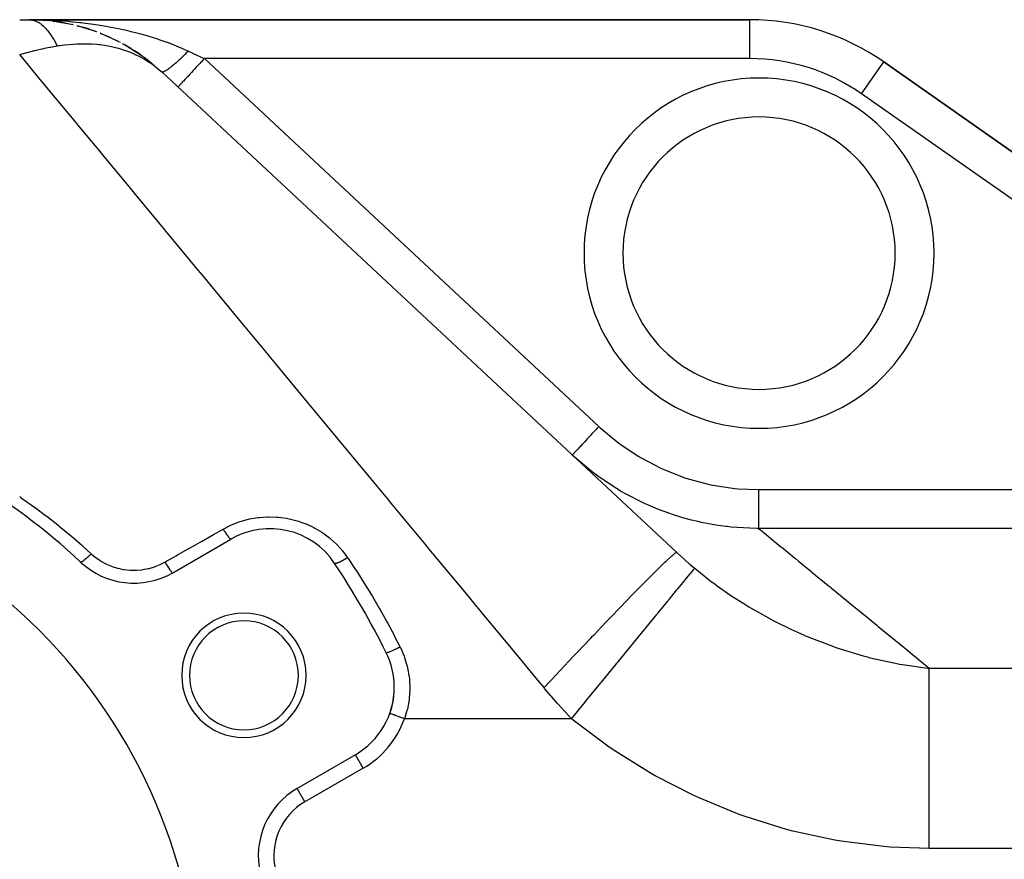
# Model space of a CAD drawing. Extents: x 24 to 1742, y -1013 to 283.
# Drawn here: x 1078 to 1204, y -303 to -195 of the extents above; entities that cross this region are included whole.
import ezdxf

# ---------------------------------------------------------------- set-up
doc = ezdxf.new("R2010")
doc.units = 0
doc.linetypes.add('DASHED', pattern=[11.05, 8.7, -2.35])
doc.layers.get('0').update_dxf_attribs({"linetype": 'CONTINUOUS'})
doc.layers.add('NEVIDI', color=4, linetype='DASHED')

msp = doc.modelspace()

# ---------------------------------------------------------------- linework, layer by layer
at = {"color": 2}
for p, q in [((1077.854187, -195), (1079.056392, -195)), ((1171.721287, -195), (1079.056392, -195)), ((1079.056392, -195), (1171.721287, -195)), ((1079.056392, -195), (1079.275142, -195.011349)), ((1081.603028, -195.130045), (1079.275142, -195.011349)), ((1080.445966, -195.038648), (1080.451242, -195.03893)), ((1080.455605, -195.039175), (1080.45042, -195.038897)), ((1081.324671, -195.103114), (1080.451242, -195.03893)), ((1080.451242, -195.03893), (1080.459565, -195.03933)), ((1080.463954, -195.039578), (1080.455605, -195.039175)), ((1081.432203, -195.121335), (1080.455605, -195.039175)), ((1081.437914, -195.121626), (1080.459565, -195.03933)), ((1080.459565, -195.03933), (1080.46789, -195.039674)), ((1080.472306, -195.039924), (1080.463954, -195.039578)), ((1080.46789, -195.039674), (1080.476219, -195.039962)), ((1080.48066, -195.040214), (1080.472306, -195.039924)), ((1080.476219, -195.039962), (1080.48455, -195.040195)), ((1081.841937, -195.155612), (1081.797856, -195.151904)), ((1081.848806, -195.156383), (1081.80474, -195.152676)), ((1081.831539, -195.154506), (1081.841937, -195.155612)), ((1081.848806, -195.156383), (1081.838378, -195.155271)), ((1081.841937, -195.155612), (1081.858372, -195.157193)), ((1081.865281, -195.157972), (1081.848806, -195.156383)), ((1082.084201, -195.18403), (1082.304981, -195.220911)), ((1082.708949, -195.268263), (1082.166622, -195.197798)), ((1084.74709, -195.656295), (1082.304981, -195.220911)), ((1083.229748, -195.350687), (1082.314759, -195.221587)), ((1083.214722, -195.34826), (1083.229748, -195.350687)), ((1084.090846, -195.512161), (1083.229748, -195.350687)), ((1083.229748, -195.350687), (1083.253905, -195.354184)), ((1084.594777, -195.621192), (1084.61457, -195.625504)), ((1084.719237, -195.65133), (1084.61457, -195.625504)), ((1085.211467, -195.769543), (1085.400172, -195.824259)), ((1085.463946, -195.835082), (1085.286487, -195.791295)), ((1087.781076, -196.571814), (1085.400172, -195.824259)), ((1085.961609, -195.972558), (1085.985187, -195.979037)), ((1086.820268, -196.236115), (1085.985187, -195.979037)), ((1087.325359, -196.406654), (1087.297803, -196.397476)), ((1087.313455, -196.402947), (1087.340227, -196.411871)), ((1087.713789, -196.550687), (1087.340227, -196.411871)), ((1088.227856, -196.743082), (1088.371952, -196.803999)), ((1090.660758, -197.856407), (1088.371952, -196.803999)), ((1088.651876, -196.914795), (1088.680948, -196.926255)), ((1089.493766, -197.283019), (1088.680948, -196.926255)), ((1089.978328, -197.511974), (1090.008612, -197.525879)), ((1090.608401, -197.832333), (1090.008612, -197.525879)), ((1090.813502, -197.937127), (1090.746324, -197.902803)), ((1091.075204, -198.078591), (1091.170922, -198.13303)), ((1091.170922, -198.13303), (1091.281465, -198.201014)), ((1093.746824, -199.771975), (1091.281465, -198.201014)), ((1091.294476, -198.200246), (1091.324631, -198.216125)), ((1093.319259, -199.467815), (1091.319128, -198.225112)), ((1092.120844, -198.685214), (1091.324631, -198.216125)), ((1092.590126, -198.980056), (1092.61885, -198.997187)), ((1093.287744, -199.448234), (1092.61885, -198.997187)), ((1093.391978, -199.518521), (1093.364335, -199.499881)), ((1093.701039, -199.738353), (1093.746824, -199.771975)), ((1093.746824, -199.771975), (1093.800139, -199.812548)), ((1093.800139, -199.812548), (1093.852732, -199.854108)), ((1093.84884, -199.846006), (1093.874417, -199.86307)), ((1093.852732, -199.854108), (1093.904598, -199.896653)), ((1094.628971, -200.442526), (1093.874417, -199.86307)), ((1095.002601, -200.80403), (1093.904598, -199.896653)), ((1095.070926, -200.802742), (1095.091547, -200.817832)), ((1095.106721, -200.830523), (1095.091547, -200.819411)), ((1227.700673, -227.57395), (1188.92858, -200.425439)), ((1188.92858, -200.425439), (1227.700673, -227.57395)), ((1096.106351, -201.716157), (1162.314238, -263.456011)), ((1097.523186, -266.062275), (1105.012314, -261.738425)), ((1125.433713, -284.149786), (1125.431626, -284.149043)), ((1121.012314, -289.451238), (1113.523186, -293.775088)), ((1113.524291, -293.777001), (1113.523186, -293.775088))]:
    msp.add_line(p, q, dxfattribs=at)
for centre, radius, start, end in [((1171.721287, -225), 30, 55, 90), ((1079.056392, -220), 25, 68.477994, 68.500257), ((1079.056392, -220), 25, 54.141473, 55.213877), ((1172.904154, -225), 17.5, 0, 180), ((1172.904154, -225), 17.5, 180, 360), ((1030.904154, -323), 80, 46.791447, 73.208553), ((1030.904154, -323), 70, 0, 180), ((1110.012314, -270.398679), 10, 33.621091, 120), ((1092.523186, -257.402021), 10, 226.791447, 300), ((1030.904154, -323), 105, 26.378909, 33.621091), ((1106.681377, -279.25), 8, 0, 180), ((1106.681377, -279.25), 7, 0, 180), ((1116.012314, -280.790984), 10, 0, 26.378909), ((1106.681377, -279.25), 8, 180, 360), ((1106.681377, -279.25), 7, 180, 360), ((1116.012314, -280.790984), 10, 300, 360), ((1116.012314, -280.790984), 10, 340.745079, 354.88903), ((1116.012314, -280.790984), 10, 340.378449, 340.666318), ((1118.523186, -302.435342), 10, 120, 193.208553)]:
    msp.add_arc(centre, radius, start, end, dxfattribs=at)
at = {"layer": 'NEVIDI', "color": 7, "linetype": 'CONTINUOUS'}
for p, q in [((1079.056392, -195), (1079.668493, -195.003123)), ((1079.275142, -195.011349), (1079.293398, -195.013322)), ((1079.293398, -195.013322), (1079.553768, -195.058702)), ((1079.553768, -195.058702), (1079.571984, -195.063085)), ((1079.571984, -195.063085), (1079.794146, -195.12934)), ((1079.668493, -195.003123), (1080.72384, -195.023189)), ((1079.794146, -195.12934), (1079.831506, -195.142816)), ((1079.831506, -195.142816), (1079.835978, -195.144474)), ((1079.835978, -195.144474), (1079.849562, -195.14957)), ((1079.849562, -195.14957), (1080.107801, -195.263563)), ((1080.107801, -195.263563), (1080.125748, -195.272701)), ((1080.125748, -195.272701), (1080.382152, -195.420737)), ((1080.382152, -195.420737), (1080.399952, -195.432237)), ((1080.399952, -195.432237), (1080.563302, -195.545281)), ((1080.563302, -195.545281), (1080.604267, -195.575773)), ((1080.604267, -195.575773), (1080.654023, -195.613974)), ((1080.654023, -195.613974), (1080.671717, -195.627869)), ((1080.671717, -195.627869), (1080.923019, -195.843011)), ((1080.72384, -195.023189), (1081.239307, -195.039764)), ((1080.923019, -195.843011), (1080.940437, -195.859171)), ((1080.940437, -195.859171), (1081.188517, -196.107364)), ((1081.188517, -196.107364), (1081.205689, -196.125807)), ((1081.205689, -196.125807), (1081.310722, -196.242253)), ((1081.239307, -195.039764), (1081.334189, -195.043301)), ((1081.334189, -195.043301), (1082.386491, -195.092702)), ((1082.386491, -195.092702), (1082.995512, -195.129871)), ((1082.995512, -195.129871), (1083.404902, -195.158421)), ((1083.404902, -195.158421), (1084.047699, -195.209075)), ((1084.047699, -195.209075), (1084.654569, -195.263489)), ((1084.654569, -195.263489), (1085.536138, -195.354088)), ((1085.536138, -195.354088), (1085.702696, -195.372759)), ((1085.702696, -195.372759), (1086.306739, -195.444671)), ((1086.306739, -195.444671), (1087.342499, -195.58353)), ((1087.342499, -195.58353), (1087.616774, -195.623649)), ((1087.616774, -195.623649), (1087.938986, -195.672599)), ((1087.938986, -195.672599), (1088.964884, -195.84178)), ((1088.964884, -195.84178), (1089.554552, -195.948416)), ((1089.554552, -195.948416), (1089.631259, -195.962803)), ((1089.631259, -195.962803), (1090.571005, -196.148885)), ((1090.571005, -196.148885), (1091.155217, -196.273946)), ((1171.721287, -200), (1171.721287, -195)), ((1081.310722, -196.242253), (1081.350197, -196.287648)), ((1081.350197, -196.287648), (1081.450061, -196.406522)), ((1081.450061, -196.406522), (1081.46703, -196.427302)), ((1081.46703, -196.427302), (1081.707228, -196.739985)), ((1081.707228, -196.739985), (1081.7239, -196.763)), ((1081.7239, -196.763), (1081.959545, -197.107212)), ((1081.959545, -197.107212), (1081.975808, -197.1323)), ((1081.975808, -197.1323), (1082.025596, -197.210199)), ((1082.025596, -197.210199), (1082.063012, -197.269839)), ((1082.063012, -197.269839), (1082.206472, -197.507413)), ((1091.155217, -196.273946), (1091.565488, -196.366198)), ((1091.565488, -196.366198), (1092.162494, -196.507135)), ((1092.162494, -196.507135), (1092.741407, -196.651596)), ((1092.741407, -196.651596), (1093.406497, -196.827361)), ((1093.406497, -196.827361), (1093.741836, -196.920083)), ((1093.741836, -196.920083), (1094.315408, -197.085264)), ((1094.315408, -197.085264), (1095.143492, -197.338988)), ((1095.143492, -197.338988), (1095.296797, -197.388011)), ((1095.296797, -197.388011), (1095.855224, -197.572213)), ((1080.767357, -198.728476), (1081.266952, -198.621854)), ((1081.266952, -198.621854), (1081.709133, -198.533481)), ((1081.709133, -198.533481), (1081.763007, -198.523106)), ((1081.763007, -198.523106), (1081.822109, -198.511825)), ((1081.822109, -198.511825), (1082.662621, -198.36286)), ((1082.206472, -197.507413), (1082.222372, -197.53463)), ((1082.222372, -197.53463), (1082.447574, -197.939823)), ((1082.447574, -197.939823), (1082.463075, -197.969103)), ((1082.463075, -197.969103), (1082.662621, -198.36286)), ((1082.662629, -198.362864), (1082.901058, -198.325031)), ((1082.901058, -198.325031), (1083.028215, -198.305934)), ((1083.028215, -198.305934), (1083.612197, -198.227951)), ((1083.612197, -198.227951), (1084.752625, -198.122575)), ((1084.752625, -198.122575), (1085.209285, -198.098211)), ((1085.209285, -198.098211), (1085.367813, -198.092193)), ((1085.367813, -198.092193), (1085.606589, -198.085536)), ((1085.606589, -198.085536), (1086.438955, -198.085388)), ((1086.438955, -198.085388), (1087.082134, -198.110518)), ((1087.082134, -198.110518), (1087.778778, -198.16364)), ((1087.778778, -198.16364), (1088.076353, -198.194843)), ((1088.076353, -198.194843), (1088.152295, -198.203641)), ((1088.152295, -198.203641), (1088.742493, -198.283869)), ((1088.742493, -198.283869), (1089.651332, -198.450256)), ((1089.651332, -198.450256), (1090.192141, -198.575446)), ((1090.192141, -198.575446), (1090.334735, -198.61187)), ((1090.334735, -198.61187), (1090.541265, -198.667229)), ((1090.541265, -198.667229), (1091.156476, -198.851062)), ((1095.855224, -197.572213), (1096.767446, -197.892991)), ((1096.767446, -197.892991), (1096.807224, -197.907564)), ((1096.807224, -197.907564), (1097.349525, -198.111333)), ((1097.349525, -198.111333), (1098.270859, -198.480385)), ((1098.270859, -198.480385), (1098.273909, -198.481657)), ((1098.273909, -198.481657), (1098.800342, -198.706436)), ((1098.800342, -198.706436), (1099.516343, -199.029694)), ((1080.491485, -202.666951), (1077.854187, -199.484299)), ((1077.854189, -199.484297), (1077.858754, -199.482942)), ((1077.858754, -199.482942), (1078.058236, -199.424222)), ((1078.058236, -199.424222), (1078.764579, -199.224346)), ((1078.764579, -199.224346), (1078.816305, -199.210209)), ((1078.816305, -199.210209), (1079.458223, -199.040545)), ((1079.458223, -199.040545), (1079.733155, -198.971188)), ((1079.733155, -198.971188), (1079.785525, -198.958204)), ((1079.785525, -198.958204), (1079.96907, -198.913276)), ((1079.96907, -198.913276), (1080.714266, -198.740221)), ((1080.714266, -198.740221), (1080.767357, -198.728476)), ((1091.156476, -198.851062), (1091.848318, -199.093725)), ((1091.848318, -199.093725), (1092.405347, -199.318958)), ((1092.405347, -199.318958), (1092.577733, -199.394422)), ((1092.577733, -199.394422), (1092.717724, -199.457798)), ((1092.717724, -199.457798), (1093.269293, -199.726592)), ((1093.269293, -199.726592), (1093.905741, -200.077474)), ((1098.548309, -199.989585), (1098.425405, -200.105581)), ((1098.566663, -199.972141), (1098.548309, -199.989585)), ((1098.691109, -199.853061), (1098.566663, -199.972141)), ((1098.709678, -199.835173), (1098.691109, -199.853061)), ((1098.72147, -199.823797), (1098.709678, -199.835173)), ((1098.739073, -199.806793), (1098.72147, -199.823797)), ((1098.835428, -199.713233), (1098.739073, -199.806793)), ((1098.854175, -199.694937), (1098.835428, -199.713233)), ((1098.981005, -199.570354), (1098.854175, -199.694937)), ((1098.999885, -199.551691), (1098.981005, -199.570354)), ((1099.12757, -199.424687), (1098.999885, -199.551691)), ((1099.134112, -199.418143), (1099.12757, -199.424687)), ((1099.146567, -199.405675), (1099.134112, -199.418143)), ((1099.152014, -199.400219), (1099.146567, -199.405675)), ((1099.274852, -199.276506), (1099.152014, -199.400219)), ((1099.2939, -199.257211), (1099.274852, -199.276506)), ((1099.422579, -199.126083), (1099.2939, -199.257211)), ((1099.441534, -199.106653), (1099.422579, -199.126083)), ((1099.516338, -199.029686), (1099.441534, -199.106653)), ((1099.516343, -199.029694), (1099.561516, -199.050757)), ((1099.561516, -199.050757), (1099.650109, -199.092064)), ((1099.650109, -199.092064), (1100.020853, -199.264926)), ((1100.020853, -199.264926), (1100.089189, -199.296788)), ((1100.089189, -199.296788), (1100.551888, -199.512525)), ((1100.551888, -199.512525), (1100.620656, -199.544589)), ((1100.620656, -199.544589), (1100.9929, -199.71815)), ((1100.9929, -199.71815), (1101.08547, -199.761312)), ((1101.08547, -199.761312), (1101.15446, -199.793479)), ((1101.15446, -199.793479), (1101.597393, -200)), ((1093.905741, -200.077474), (1094.376008, -200.367763)), ((1094.376008, -200.367763), (1094.586525, -200.50704)), ((1094.586525, -200.50704), (1094.652474, -200.551922)), ((1094.652474, -200.551922), (1095.130692, -200.896262)), ((1095.130692, -200.896262), (1095.789293, -201.430608)), ((1097.150324, -201.206324), (1097.058305, -201.275856)), ((1097.164137, -201.195726), (1097.150324, -201.206324)), ((1097.246347, -201.131843), (1097.164137, -201.195726)), ((1097.259933, -201.121157), (1097.246347, -201.131843)), ((1097.274405, -201.109737), (1097.259933, -201.121157)), ((1097.373705, -201.030342), (1097.274405, -201.109737)), ((1097.388713, -201.018193), (1097.373705, -201.030342)), ((1097.491445, -200.934037), (1097.388713, -201.018193)), ((1097.506939, -200.9212), (1097.491445, -200.934037)), ((1097.577565, -200.862228), (1097.506939, -200.9212)), ((1097.592506, -200.849659), (1097.577565, -200.862228)), ((1097.612936, -200.83242), (1097.592506, -200.849659)), ((1097.628896, -200.818912), (1097.612936, -200.83242)), ((1097.737933, -200.725693), (1097.628896, -200.818912)), ((1097.754338, -200.711531), (1097.737933, -200.725693)), ((1097.866213, -200.614045), (1097.754338, -200.711531)), ((1097.883016, -200.599269), (1097.866213, -200.614045)), ((1097.937406, -200.551213), (1097.883016, -200.599269)), ((1097.953444, -200.536976), (1097.937406, -200.551213)), ((1097.997534, -200.497685), (1097.953444, -200.536976)), ((1098.014713, -200.482317), (1097.997534, -200.497685)), ((1098.131652, -200.376837), (1098.014713, -200.482317)), ((1098.149177, -200.360902), (1098.131652, -200.376837)), ((1098.26832, -200.251719), (1098.149177, -200.360902)), ((1098.286154, -200.235251), (1098.26832, -200.251719)), ((1098.320694, -200.203265), (1098.286154, -200.235251)), ((1098.337617, -200.18755), (1098.320694, -200.203265)), ((1098.407292, -200.122554), (1098.337617, -200.18755)), ((1098.425405, -200.105581), (1098.407292, -200.122554)), ((1100.561049, -201.11135), (1100.337941, -201.350605)), ((1100.752885, -200.905631), (1100.561049, -201.11135)), ((1100.771911, -200.885227), (1100.752885, -200.905631)), ((1100.978173, -200.664037), (1100.771911, -200.885227)), ((1101.200991, -200.425091), (1100.978173, -200.664037)), ((1101.220487, -200.404184), (1101.200991, -200.425091)), ((1101.405158, -200.206146), (1101.220487, -200.404184)), ((1101.597387, -200.000002), (1101.405158, -200.206146)), ((1171.721287, -200), (1101.597393, -200)), ((1101.597393, -200), (1152.301429, -247.282278)), ((1186.060698, -204.521199), (1188.92858, -200.425439)), ((1095.789293, -201.430608), (1096.106351, -201.716157)), ((1096.120924, -201.727209), (1096.106351, -201.716157)), ((1096.124204, -201.729128), (1096.120924, -201.727209)), ((1096.149022, -201.739114), (1096.124204, -201.729128)), ((1096.153107, -201.740158), (1096.149022, -201.739114)), ((1096.172782, -201.743457), (1096.153107, -201.740158)), ((1096.177165, -201.743857), (1096.172782, -201.743457)), ((1096.183321, -201.744242), (1096.177165, -201.743857)), ((1096.188191, -201.744409), (1096.183321, -201.744242)), ((1096.223758, -201.742583), (1096.188191, -201.744409)), ((1096.229421, -201.741874), (1096.223758, -201.742583)), ((1096.27027, -201.734129), (1096.229421, -201.741874)), ((1096.276661, -201.732556), (1096.27027, -201.734129)), ((1096.298126, -201.726671), (1096.276661, -201.732556)), ((1096.304612, -201.724723), (1096.298126, -201.726671)), ((1096.322772, -201.718894), (1096.304612, -201.724723)), ((1096.329924, -201.716455), (1096.322772, -201.718894)), ((1096.381155, -201.696919), (1096.329924, -201.716455)), ((1096.38905, -201.693621), (1096.381155, -201.696919)), ((1096.445311, -201.668246), (1096.38905, -201.693621)), ((1096.453939, -201.664092), (1096.445311, -201.668246)), ((1096.471015, -201.655686), (1096.453939, -201.664092)), ((1096.479484, -201.651429), (1096.471015, -201.655686)), ((1096.515132, -201.632916), (1096.479484, -201.651429)), ((1096.524475, -201.627915), (1096.515132, -201.632916)), ((1096.590493, -201.590991), (1096.524475, -201.627915)), ((1096.600535, -201.585151), (1096.590493, -201.590991)), ((1096.671243, -201.54256), (1096.600535, -201.585151)), ((1096.681965, -201.535893), (1096.671243, -201.54256)), ((1096.688983, -201.531502), (1096.681965, -201.535893)), ((1096.699332, -201.524987), (1096.688983, -201.531502)), ((1096.757232, -201.487716), (1096.699332, -201.524987)), ((1096.768607, -201.480239), (1096.757232, -201.487716)), ((1096.848309, -201.426551), (1096.768607, -201.480239)), ((1096.860331, -201.418267), (1096.848309, -201.426551)), ((1096.944311, -201.35917), (1096.860331, -201.418267)), ((1096.948705, -201.356022), (1096.944311, -201.35917)), ((1096.956951, -201.3501), (1096.948705, -201.356022)), ((1096.960726, -201.347382), (1096.956951, -201.3501)), ((1097.045053, -201.285709), (1096.960726, -201.347382)), ((1097.058305, -201.275856), (1097.045053, -201.285709)), ((1099.433672, -202.320316), (1099.200087, -202.570805)), ((1099.529376, -202.217685), (1099.433672, -202.320316)), ((1099.54501, -202.20092), (1099.529376, -202.217685)), ((1099.782596, -201.946141), (1099.54501, -202.20092)), ((1099.909402, -201.810158), (1099.782596, -201.946141)), ((1099.926486, -201.791837), (1099.909402, -201.810158)), ((1100.160399, -201.540996), (1099.926486, -201.791837)), ((1100.319728, -201.370136), (1100.160399, -201.540996)), ((1100.337941, -201.350605), (1100.319728, -201.370136)), ((1080.507536, -202.686321), (1080.491485, -202.666951)), ((1080.949964, -203.220234), (1080.507536, -202.686321)), ((1084.140263, -207.070237), (1080.949964, -203.220234)), ((1098.210532, -203.631963), (1098.187402, -203.656769)), ((1098.212863, -203.629463), (1098.210532, -203.631963)), ((1098.214531, -203.627674), (1098.212863, -203.629463)), ((1098.293639, -203.542842), (1098.214531, -203.627674)), ((1098.295453, -203.540897), (1098.293639, -203.542842)), ((1098.298567, -203.537558), (1098.295453, -203.540897)), ((1098.428895, -203.3978), (1098.298567, -203.537558)), ((1098.435811, -203.390383), (1098.428895, -203.3978)), ((1098.443197, -203.382464), (1098.435811, -203.390383)), ((1098.612743, -203.20065), (1098.443197, -203.382464)), ((1098.634518, -203.1773), (1098.612743, -203.20065)), ((1098.644265, -203.166848), (1098.634518, -203.1773)), ((1098.844046, -202.95261), (1098.644265, -203.166848)), ((1098.886073, -202.907542), (1098.844046, -202.95261)), ((1098.898129, -202.894614), (1098.886073, -202.907542)), ((1099.119147, -202.657602), (1098.898129, -202.894614)), ((1099.186168, -202.585731), (1099.119147, -202.657602)), ((1099.200087, -202.570805), (1099.186168, -202.585731)), ((1224.83279, -231.66971), (1186.060698, -204.521199)), ((1084.627788, -207.658575), (1084.140263, -207.070237)), ((1085.558433, -208.781662), (1084.627788, -207.658575)), ((1088.00817, -211.737966), (1085.558433, -208.781662)), ((1088.523118, -212.359396), (1088.00817, -211.737966)), ((1091.010505, -215.361137), (1088.523118, -212.359396)), ((1092.081989, -216.654186), (1091.010505, -215.361137)), ((1092.622438, -217.306392), (1092.081989, -216.654186)), ((1096.347887, -221.802205), (1092.622438, -217.306392)), ((1096.829042, -222.382855), (1096.347887, -221.802205)), ((1096.912069, -222.48305), (1096.829042, -222.382855)), ((1100.791348, -227.164504), (1096.912069, -222.48305)), ((1101.377371, -227.871707), (1100.791348, -227.164504)), ((1102.976998, -229.802112), (1101.377371, -227.871707)), ((1105.397261, -232.722847), (1102.976998, -229.802112)), ((1106.00333, -233.454242), (1105.397261, -232.722847)), ((1109.415232, -237.571671), (1106.00333, -233.454242)), ((1110.149971, -238.458343), (1109.415232, -237.571671)), ((1110.773633, -239.210968), (1110.149971, -238.458343)), ((1115.033316, -244.351486), (1110.773633, -239.210968)), ((1115.672714, -245.123101), (1115.033316, -244.351486)), ((1116.102749, -245.642061), (1115.672714, -245.123101)), ((1120.030689, -250.382237), (1116.102749, -245.642061)), ((1151.68222, -247.946298), (1151.456794, -248.188038)), ((1151.87091, -247.743952), (1151.68222, -247.946298)), ((1151.905064, -247.707327), (1151.87091, -247.743952)), ((1152.109208, -247.48841), (1151.905064, -247.707327)), ((1152.301429, -247.282278), (1152.109208, -247.48841)), ((1152.301429, -247.282278), (1152.433191, -247.40451)), ((1152.433191, -247.40451), (1154.645473, -249.255481)), ((1150.486626, -249.228415), (1150.233407, -249.499959)), ((1150.583712, -249.124304), (1150.486626, -249.228415)), ((1150.613442, -249.092422), (1150.583712, -249.124304)), ((1150.864426, -248.823275), (1150.613442, -249.092422)), ((1150.992003, -248.686465), (1150.864426, -248.823275)), ((1151.023781, -248.652387), (1150.992003, -248.686465)), ((1151.265081, -248.393624), (1151.023781, -248.652387)), ((1151.423552, -248.223686), (1151.265081, -248.393624)), ((1151.456794, -248.188038), (1151.423552, -248.223686)), ((1154.645473, -249.255481), (1154.987246, -249.510832)), ((1120.683692, -251.170271), (1120.030689, -250.382237)), ((1149.316759, -250.482944), (1149.139837, -250.67267)), ((1149.321629, -250.477722), (1149.316759, -250.482944)), ((1149.338534, -250.459593), (1149.321629, -250.477722)), ((1149.548069, -250.234895), (1149.338534, -250.459593)), ((1149.569453, -250.211963), (1149.548069, -250.234895)), ((1149.590092, -250.189831), (1149.569453, -250.211963)), ((1149.823172, -249.939883), (1149.590092, -250.189831)), ((1149.865987, -249.89397), (1149.823172, -249.939883)), ((1149.8902, -249.868004), (1149.865987, -249.89397)), ((1150.137692, -249.602602), (1149.8902, -249.868004)), ((1150.206137, -249.529203), (1150.137692, -249.602602)), ((1150.233407, -249.499959), (1150.206137, -249.529203)), ((1154.987246, -249.510832), (1157.365843, -251.09411)), ((1122.99697, -253.961899), (1120.683692, -251.170271)), ((1148.910723, -250.918364), (1148.891437, -250.939046)), ((1151.230417, -252.936098), (1148.891437, -250.939046)), ((1148.914551, -250.914259), (1148.910723, -250.918364)), ((1148.918555, -250.909965), (1148.914551, -250.914259)), ((1148.989338, -250.834061), (1148.918555, -250.909965)), ((1148.997698, -250.825095), (1148.989338, -250.834061)), ((1148.999479, -250.823185), (1148.997698, -250.825095)), ((1149.127135, -250.686291), (1148.999479, -250.823185)), ((1149.132921, -250.680086), (1149.127135, -250.686291)), ((1149.139837, -250.67267), (1149.132921, -250.680086)), ((1157.365843, -251.09411), (1157.730665, -251.309317)), ((1157.730665, -251.309317), (1160.278576, -252.630426)), ((1151.48634, -253.134027), (1151.230417, -252.936098)), ((1151.624128, -253.239046), (1151.48634, -253.134027)), ((1160.278576, -252.630426), (1160.670489, -252.807104)), ((1160.670489, -252.807104), (1163.370279, -253.84925)), ((1125.125101, -256.530093), (1122.99697, -253.961899)), ((1152.123628, -253.610891), (1151.624128, -253.239046)), ((1154.373582, -255.125308), (1152.123628, -253.610891)), ((1163.370279, -253.84925), (1163.778514, -253.98149)), ((1163.778514, -253.98149), (1166.547689, -254.713925)), ((1154.796204, -255.382566), (1154.373582, -255.125308)), ((1155.104058, -255.564879), (1154.796204, -255.382566)), ((1155.904992, -256.019695), (1155.104058, -255.564879)), ((1166.547689, -254.713925), (1166.963836, -254.799999)), ((1166.963836, -254.799999), (1169.791987, -255.225811)), ((1169.791987, -255.225811), (1170.217204, -255.266244)), ((1170.217204, -255.266244), (1172.851979, -255.381606)), ((1172.851976, -255.381606), (1172.851977, -255.867158)), ((1172.851979, -255.381606), (1258.904154, -255.381606)), ((1077.852937, -256.289223), (1078.05085, -256.42539)), ((1078.05085, -256.42539), (1079.511654, -257.457294)), ((1125.789415, -257.331777), (1125.125101, -256.530093)), ((1157.740375, -256.961195), (1155.904992, -256.019695)), ((1172.851977, -255.867158), (1172.851978, -255.894276)), ((1172.851978, -255.894276), (1172.851978, -255.942708)), ((1172.851978, -255.942708), (1172.851978, -256.518891)), ((1172.851978, -256.518891), (1172.851978, -256.53058)), ((1172.851978, -256.53058), (1172.851978, -256.577957)), ((1172.851978, -256.577957), (1172.851979, -257.147573)), ((1079.511654, -257.457294), (1079.706536, -257.598607)), ((1079.706536, -257.598607), (1081.143261, -258.667802)), ((1130.054001, -262.478212), (1125.789415, -257.331777)), ((1158.19134, -257.172144), (1157.740375, -256.961195)), ((1158.993917, -257.528557), (1158.19134, -257.172144)), ((1159.962967, -257.927445), (1158.993917, -257.528557)), ((1161.324063, -258.431883), (1159.962967, -257.927445)), ((1172.851979, -257.147573), (1172.851979, -257.150612)), ((1172.851979, -257.150612), (1172.851979, -257.193072)), ((1172.851979, -257.193072), (1172.851979, -257.735329)), ((1172.851979, -257.735329), (1172.851979, -257.751407)), ((1172.851979, -257.751407), (1172.851979, -257.778205)), ((1172.851979, -257.778205), (1172.851979, -258.283904)), ((1081.143261, -258.667802), (1081.334335, -258.813709)), ((1081.334335, -258.813709), (1082.743461, -259.917695)), ((1106.066905, -259.525703), (1106.217486, -259.475324)), ((1106.217486, -259.475324), (1107.250181, -259.186968)), ((1107.250181, -259.186968), (1107.406691, -259.151712)), ((1107.406691, -259.151712), (1108.472637, -258.967836)), ((1108.472637, -258.967836), (1108.631222, -258.948728)), ((1108.631222, -258.948728), (1109.701116, -258.874374)), ((1109.701116, -258.874374), (1109.85953, -258.871366)), ((1109.85953, -258.871366), (1110.93349, -258.905363)), ((1110.93349, -258.905363), (1111.094646, -258.918701)), ((1111.094646, -258.918701), (1112.166662, -259.062155)), ((1112.166662, -259.062155), (1112.325408, -259.091618)), ((1112.325408, -259.091618), (1113.366777, -259.340253)), ((1113.366777, -259.340253), (1113.518097, -259.384582)), ((1113.518097, -259.384582), (1114.527228, -259.736407)), ((1161.796568, -258.592221), (1161.324063, -258.431883)), ((1163.098829, -258.995941), (1161.796568, -258.592221)), ((1164.23091, -259.302571), (1163.098829, -258.995941)), ((1165.017737, -259.492005), (1164.23091, -259.302571)), ((1172.851979, -258.283904), (1172.851979, -258.311107)), ((1172.851979, -258.311107), (1172.851979, -258.323245)), ((1172.851979, -258.323245), (1172.851979, -258.78396)), ((1172.851979, -258.78396), (1172.851979, -258.819493)), ((1172.851979, -258.819493), (1172.851979, -259.227475)), ((1172.851979, -259.227475), (1172.851979, -259.258455)), ((1172.851979, -259.258455), (1172.851979, -259.267915)), ((1172.851979, -259.267915), (1172.851979, -259.606957)), ((1082.743461, -259.917695), (1082.929441, -260.067167)), ((1082.929441, -260.067167), (1084.310978, -261.206116)), ((1102.749735, -261.16542), (1104.012314, -260.449486)), ((1104.012314, -260.449486), (1104.930007, -259.9796)), ((1104.012315, -260.449485), (1104.016213, -260.455903)), ((1104.016213, -260.455903), (1104.116283, -260.618401)), ((1104.116283, -260.618401), (1104.120084, -260.624488)), ((1104.120084, -260.624488), (1104.127081, -260.635677)), ((1104.127081, -260.635677), (1104.135437, -260.649013)), ((1104.135437, -260.649013), (1104.234222, -260.804324)), ((1104.930007, -259.9796), (1105.073544, -259.914819)), ((1105.073544, -259.914819), (1106.066905, -259.525703)), ((1114.527228, -259.736407), (1114.674637, -259.796334)), ((1114.674637, -259.796334), (1115.64759, -260.250917)), ((1115.64759, -260.250917), (1115.788446, -260.325671)), ((1115.788446, -260.325671), (1116.701644, -260.871533)), ((1165.501237, -259.598938), (1165.017737, -259.492005)), ((1167.356679, -259.943726), (1165.501237, -259.598938)), ((1168.639085, -260.122321), (1167.356679, -259.943726)), ((1168.790725, -260.140256), (1168.639085, -260.122321)), ((1169.284003, -260.193977), (1168.790725, -260.140256)), ((1171.704668, -260.356003), (1169.284003, -260.193977)), ((1172.643052, -260.373667), (1171.704668, -260.356003)), ((1172.851978, -260.374182), (1172.643052, -260.373667)), ((1172.851976, -260.374186), (1173.297742, -260.7392)), ((1172.851979, -260.163981), (1172.851978, -260.181366)), ((1172.851978, -260.181366), (1172.851978, -260.303739)), ((1172.851978, -260.303739), (1172.851978, -260.312064)), ((1172.851978, -260.312064), (1172.851978, -260.324124)), ((1172.851978, -260.324124), (1172.851978, -260.374182)), ((1172.851979, -259.606957), (1172.851979, -259.632722)), ((1172.851979, -259.632722), (1172.851979, -259.648695)), ((1172.851979, -259.648695), (1172.851979, -259.916069)), ((1172.851979, -259.916069), (1172.851979, -259.936328)), ((1172.851979, -259.936328), (1172.851979, -259.95491)), ((1172.851979, -259.95491), (1172.851979, -260.149563)), ((1172.851979, -260.149563), (1172.851979, -260.163981)), ((1258.904154, -260.374182), (1172.851979, -260.374182)), ((1173.297742, -260.7392), (1173.330267, -260.765831)), ((1084.310978, -261.206116), (1084.49325, -261.360236)), ((1084.49325, -261.360236), (1085.783847, -262.478205)), ((1101.221689, -262.031884), (1102.568794, -261.268021)), ((1102.568794, -261.268021), (1102.749735, -261.16542)), ((1104.234222, -260.804324), (1104.24855, -260.826487)), ((1104.24855, -260.826487), (1104.252992, -260.833339)), ((1104.252992, -260.833339), (1104.255391, -260.837035)), ((1104.255391, -260.837035), (1104.349126, -260.979317)), ((1104.349126, -260.979317), (1104.367227, -261.006288)), ((1104.367227, -261.006288), (1104.373156, -261.015086)), ((1104.373156, -261.015086), (1104.379728, -261.024816)), ((1104.379728, -261.024816), (1104.45933, -261.140802)), ((1104.45933, -261.140802), (1104.476581, -261.165462)), ((1104.476581, -261.165462), (1104.491836, -261.187119)), ((1104.491836, -261.187119), (1104.498032, -261.195874)), ((1104.498032, -261.195874), (1104.563417, -261.286748)), ((1104.563417, -261.286748), (1104.579616, -261.308806)), ((1104.579616, -261.308806), (1104.602686, -261.33988)), ((1104.602686, -261.33988), (1104.608414, -261.347532)), ((1104.608414, -261.347532), (1104.660008, -261.415214)), ((1104.660008, -261.415214), (1104.674768, -261.434135)), ((1104.674768, -261.434135), (1104.703836, -261.470763)), ((1104.703836, -261.470763), (1104.708986, -261.47716)), ((1104.708986, -261.47716), (1104.747637, -261.524197)), ((1104.747637, -261.524197), (1104.760877, -261.539883)), ((1104.760877, -261.539883), (1104.793726, -261.577736)), ((1104.793726, -261.577736), (1104.798147, -261.582704)), ((1104.798147, -261.582704), (1104.825107, -261.612274)), ((1104.825107, -261.612274), (1104.836652, -261.624518)), ((1104.836652, -261.624518), (1104.870777, -261.658979)), ((1104.870777, -261.658979), (1104.87454, -261.662599)), ((1104.87454, -261.662599), (1104.89148, -261.678376)), ((1104.89148, -261.678376), (1104.90111, -261.686928)), ((1104.90111, -261.686928), (1104.933796, -261.713164)), ((1104.933796, -261.713164), (1104.936775, -261.715298)), ((1104.936775, -261.715298), (1104.945706, -261.72138)), ((1104.945706, -261.72138), (1104.953299, -261.72614)), ((1104.953299, -261.72614), (1104.981759, -261.739451)), ((1104.981759, -261.739451), (1104.983901, -261.740067)), ((1104.983901, -261.740067), (1104.987123, -261.740858)), ((1104.987123, -261.740858), (1104.992588, -261.74178)), ((1104.992588, -261.74178), (1105.012314, -261.738425)), ((1116.701644, -260.871533), (1116.832118, -260.958794)), ((1116.832118, -260.958794), (1117.679856, -261.590044)), ((1117.679856, -261.590044), (1117.800332, -261.689644)), ((1117.800332, -261.689644), (1118.582759, -262.40697)), ((1173.330267, -260.765831), (1173.379646, -260.806264)), ((1173.379646, -260.806264), (1174.342624, -261.59473)), ((1174.342624, -261.59473), (1174.413503, -261.652763)), ((1174.413503, -261.652763), (1175.138728, -262.246558)), ((1085.783847, -262.478205), (1085.846579, -262.533765)), ((1085.846579, -262.533765), (1086.026556, -262.693801)), ((1086.026556, -262.693801), (1087.045939, -263.618447)), ((1098.158005, -263.769117), (1099.509581, -263.002719)), ((1099.509581, -263.002719), (1099.691122, -262.899777)), ((1099.691122, -262.899777), (1100.434667, -262.478157)), ((1100.434667, -262.478157), (1101.040447, -262.134655)), ((1101.040447, -262.134655), (1101.221689, -262.031884)), ((1118.582759, -262.40697), (1118.653247, -262.478202)), ((1118.653247, -262.478202), (1118.693298, -262.519213)), ((1118.693298, -262.519213), (1119.397732, -263.311982)), ((1130.299223, -262.774142), (1130.054001, -262.478212)), ((1130.972616, -263.586782), (1130.299223, -262.774142)), ((1175.138728, -262.246558), (1175.720647, -262.723041)), ((1175.720647, -262.723041), (1175.812944, -262.798615)), ((1175.812944, -262.798615), (1177.462687, -264.149433)), ((1086.053938, -264.518376), (1085.973892, -264.575349)), ((1086.072034, -264.504927), (1086.053938, -264.518376)), ((1086.098958, -264.484578), (1086.072034, -264.504927)), ((1086.190234, -264.412915), (1086.098958, -264.484578)), ((1086.210552, -264.396461), (1086.190234, -264.412915)), ((1086.240855, -264.371618), (1086.210552, -264.396461)), ((1086.341699, -264.28657), (1086.240855, -264.371618)), ((1086.363939, -264.267365), (1086.341699, -264.28657)), ((1086.396927, -264.238602), (1086.363939, -264.267365)), ((1086.505521, -264.141736), (1086.396927, -264.238602)), ((1086.529302, -264.120104), (1086.505521, -264.141736)), ((1086.564372, -264.087941), (1086.529302, -264.120104)), ((1086.679042, -263.980704), (1086.564372, -264.087941)), ((1086.703804, -263.957149), (1086.679042, -263.980704)), ((1086.740374, -263.922117), (1086.703804, -263.957149)), ((1086.858884, -263.806626), (1086.740374, -263.922117)), ((1086.88433, -263.781446), (1086.858884, -263.806626)), ((1086.921748, -263.744179), (1086.88433, -263.781446)), ((1087.042008, -263.622474), (1086.921748, -263.744179)), ((1087.04594, -263.618446), (1087.042008, -263.622474)), ((1087.045939, -263.618447), (1087.567784, -264.060409)), ((1087.567784, -264.060409), (1087.643093, -264.118151)), ((1087.643093, -264.118151), (1088.216706, -264.513957)), ((1088.216706, -264.513957), (1088.298031, -264.564246)), ((1096.622387, -264.639874), (1097.976173, -263.872222)), ((1097.976173, -263.872222), (1098.158005, -263.769117)), ((1119.402579, -264.491654), (1119.25658, -264.570811)), ((1119.397732, -263.311982), (1119.495327, -263.433945)), ((1119.417317, -264.483459), (1119.402579, -264.491654)), ((1119.448974, -264.465737), (1119.417317, -264.483459)), ((1119.60187, -264.377933), (1119.448974, -264.465737)), ((1119.495327, -263.433945), (1120.004924, -264.130487)), ((1119.617192, -264.368941), (1119.60187, -264.377933)), ((1119.650217, -264.349444), (1119.617192, -264.368941)), ((1119.807565, -264.254438), (1119.650217, -264.349444)), ((1119.823193, -264.244816), (1119.807565, -264.254438)), ((1119.856716, -264.224062), (1119.823193, -264.244816)), ((1120.004925, -264.130485), (1119.856716, -264.224062)), ((1120.004924, -264.130487), (1120.063775, -264.217507)), ((1120.063775, -264.217507), (1120.999652, -265.62712)), ((1135.535471, -269.093163), (1130.972616, -263.586782)), ((1160.984223, -264.552865), (1161.589204, -263.994081)), ((1161.589204, -263.994081), (1161.690519, -263.904069)), ((1161.690519, -263.904069), (1161.71623, -263.881473)), ((1161.71623, -263.881473), (1162.096042, -263.567286)), ((1162.096042, -263.567286), (1162.150803, -263.527679)), ((1162.150803, -263.527679), (1162.16409, -263.518525)), ((1162.16409, -263.518525), (1162.312151, -263.454377)), ((1162.312151, -263.454377), (1162.314238, -263.456011)), ((1162.314233, -263.456006), (1162.793613, -263.89775)), ((1162.793613, -263.89775), (1162.868886, -263.966163)), ((1162.868886, -263.966163), (1163.379558, -264.42362)), ((1163.379558, -264.42362), (1163.455805, -264.490935)), ((1163.455805, -264.490935), (1163.928368, -264.902539)), ((1177.462687, -264.149433), (1177.57636, -264.242506)), ((1177.57636, -264.242506), (1177.971041, -264.565662)), ((1085.702413, -264.701527), (1085.678941, -264.692677)), ((1085.708755, -264.701976), (1085.702413, -264.701527)), ((1085.718865, -264.70172), (1085.708755, -264.701976)), ((1085.757723, -264.693639), (1085.718865, -264.70172)), ((1085.767295, -264.690482), (1085.757723, -264.693639)), ((1085.782038, -264.684978), (1085.767295, -264.690482)), ((1085.835667, -264.660074), (1085.782038, -264.684978)), ((1085.848339, -264.653331), (1085.835667, -264.660074)), ((1085.867553, -264.642619), (1085.848339, -264.653331)), ((1085.935042, -264.601247), (1085.867553, -264.642619)), ((1085.950568, -264.591055), (1085.935042, -264.601247)), ((1085.973892, -264.575349), (1085.950568, -264.591055)), ((1088.298031, -264.564246), (1088.913308, -264.903531)), ((1088.913308, -264.903531), (1088.999466, -264.945639)), ((1088.999466, -264.945639), (1089.649371, -265.224303)), ((1089.649371, -265.224303), (1089.738618, -265.257441)), ((1089.738618, -265.257441), (1090.410915, -265.469986)), ((1090.410915, -265.469986), (1090.502686, -265.494087)), ((1090.502686, -265.494087), (1091.193096, -265.639457)), ((1091.193096, -265.639457), (1091.287322, -265.654491)), ((1091.287322, -265.654491), (1091.995745, -265.731671)), ((1091.995745, -265.731671), (1092.091697, -265.737338)), ((1092.091697, -265.737338), (1092.80063, -265.74406)), ((1092.80063, -265.74406), (1092.895715, -265.740267)), ((1092.895715, -265.740267), (1093.598761, -265.677487)), ((1093.598761, -265.677487), (1093.693221, -265.664329)), ((1093.693221, -265.664329), (1094.390801, -265.53163)), ((1094.390801, -265.53163), (1094.483744, -265.509126)), ((1094.483744, -265.509126), (1095.165415, -265.307837)), ((1095.165415, -265.307837), (1095.254675, -265.276595)), ((1095.254675, -265.276595), (1095.908793, -265.010535)), ((1095.908793, -265.010535), (1095.994979, -264.970381)), ((1095.994979, -264.970381), (1096.523186, -264.696125)), ((1096.523186, -264.696125), (1096.622387, -264.639874)), ((1096.523187, -264.696124), (1096.621488, -264.858953)), ((1096.621488, -264.858953), (1096.639989, -264.889208)), ((1096.639989, -264.889208), (1096.647095, -264.900796)), ((1096.647095, -264.900796), (1096.752523, -265.070536)), ((1096.752523, -265.070536), (1096.770597, -265.099214)), ((1096.770597, -265.099214), (1096.777559, -265.110226)), ((1096.777559, -265.110226), (1096.879615, -265.269407)), ((1096.879615, -265.269407), (1096.89697, -265.296035)), ((1096.89697, -265.296035), (1096.903553, -265.306101)), ((1096.903553, -265.306101), (1097.000465, -265.451934)), ((1097.000465, -265.451934), (1097.016786, -265.476036)), ((1097.016786, -265.476036), (1097.022991, -265.485162)), ((1097.022991, -265.485162), (1097.113227, -265.61538)), ((1097.113227, -265.61538), (1097.128257, -265.636577)), ((1097.128257, -265.636577), (1097.133978, -265.644603)), ((1097.133978, -265.644603), (1097.215799, -265.756671)), ((1097.215799, -265.756671), (1097.229224, -265.774512)), ((1097.229224, -265.774512), (1097.234341, -265.781267)), ((1097.234341, -265.781267), (1097.30645, -265.87341)), ((1118.365044, -264.882217), (1118.340214, -264.862757)), ((1118.368308, -264.883585), (1118.365044, -264.882217)), ((1118.37582, -264.886191), (1118.368308, -264.883585)), ((1118.420048, -264.892247), (1118.37582, -264.886191)), ((1118.425199, -264.892288), (1118.420048, -264.892247)), ((1118.436671, -264.892039), (1118.425199, -264.892288)), ((1118.499625, -264.884608), (1118.436671, -264.892039)), ((1118.506592, -264.883314), (1118.499625, -264.884608)), ((1118.521945, -264.880207), (1118.506592, -264.883314)), ((1118.6028, -264.859275), (1118.521945, -264.880207)), ((1118.61147, -264.856665), (1118.6028, -264.859275)), ((1118.630447, -264.850749), (1118.61147, -264.856665)), ((1118.727752, -264.816761), (1118.630447, -264.850749)), ((1118.737984, -264.812885), (1118.727752, -264.816761)), ((1118.760277, -264.804269), (1118.737984, -264.812885)), ((1118.872551, -264.757743), (1118.760277, -264.804269)), ((1118.884199, -264.752652), (1118.872551, -264.757743)), ((1118.909482, -264.741448), (1118.884199, -264.752652)), ((1119.035073, -264.68302), (1118.909482, -264.741448)), ((1119.047957, -264.676791), (1119.035073, -264.68302)), ((1119.075828, -264.66318), (1119.047957, -264.676791)), ((1119.212655, -264.593867), (1119.075828, -264.66318)), ((1119.226564, -264.586607), (1119.212655, -264.593867)), ((1119.25658, -264.570811), (1119.226564, -264.586607)), ((1120.999652, -265.62712), (1121.136631, -265.837634)), ((1158.722827, -266.769669), (1159.743354, -265.754433)), ((1159.743354, -265.754433), (1159.931643, -265.569238)), ((1159.931643, -265.569238), (1159.980633, -265.521187)), ((1159.980633, -265.521187), (1160.800484, -264.727299)), ((1160.800484, -264.727299), (1160.946552, -264.588492)), ((1160.946552, -264.588492), (1160.984223, -264.552865)), ((1163.928368, -264.902539), (1163.973081, -264.94099)), ((1163.973081, -264.94099), (1164.050312, -265.007206)), ((1164.050312, -265.007206), (1164.574262, -265.449845)), ((1164.084545, -266.154492), (1164.456258, -265.700943)), ((1164.456258, -265.700943), (1164.469348, -265.684971)), ((1164.469348, -265.684971), (1164.494025, -265.654862)), ((1164.494025, -265.654862), (1164.626439, -265.493305)), ((1164.574262, -265.449845), (1164.626439, -265.493305)), ((1164.626435, -265.493294), (1166.577658, -267.043179)), ((1177.971041, -264.565662), (1179.566662, -265.872123)), ((1097.30645, -265.87341), (1097.318134, -265.887723)), ((1097.318134, -265.887723), (1097.322555, -265.893086)), ((1097.322555, -265.893086), (1097.383708, -265.963755)), ((1097.383708, -265.963755), (1097.393366, -265.974188)), ((1097.393366, -265.974188), (1097.397013, -265.978063)), ((1097.397013, -265.978063), (1097.44619, -266.026005)), ((1097.44619, -266.026005), (1097.453661, -266.032381)), ((1097.453661, -266.032381), (1097.456463, -266.034692)), ((1097.456463, -266.034692), (1097.492764, -266.059071)), ((1097.492764, -266.059071), (1097.497976, -266.061348)), ((1097.497976, -266.061348), (1097.499898, -266.062071)), ((1097.499898, -266.062071), (1097.522732, -266.062528)), ((1121.136631, -265.837634), (1122.04664, -267.264927)), ((1157.232647, -268.276626), (1158.436056, -267.057754)), ((1158.436056, -267.057754), (1158.663352, -266.82933)), ((1158.663352, -266.82933), (1158.722827, -266.769669)), ((1163.306436, -267.10392), (1163.342004, -267.060522)), ((1163.342004, -267.060522), (1163.411899, -266.975238)), ((1163.411899, -266.975238), (1164.012243, -266.242712)), ((1164.012243, -266.242712), (1164.036821, -266.212723)), ((1164.036821, -266.212723), (1164.084545, -266.154492)), ((1166.577658, -267.043179), (1167.240088, -267.537863)), ((1179.566662, -265.872123), (1179.70151, -265.982536)), ((1179.70151, -265.982536), (1181.78548, -267.688905)), ((1122.04664, -267.264927), (1122.178874, -267.476633)), ((1122.178874, -267.476633), (1123.063554, -268.92275)), ((1157.163734, -268.346843), (1157.232647, -268.276626)), ((1161.327726, -269.518283), (1162.350681, -268.270103)), ((1162.350681, -268.270103), (1162.396741, -268.213901)), ((1162.396741, -268.213901), (1162.48762, -268.103014)), ((1162.48762, -268.103014), (1163.306436, -267.10392)), ((1167.240088, -267.537863), (1167.325678, -267.600678)), ((1167.325678, -267.600678), (1167.681059, -267.858859)), ((1167.681059, -267.858859), (1169.289743, -268.976312)), ((1181.78548, -267.688905), (1182.030064, -267.889171)), ((1182.030064, -267.889171), (1182.185917, -268.016783)), ((1182.185917, -268.016783), (1184.849935, -270.198044)), ((1123.063554, -268.92275), (1123.191771, -269.136786)), ((1123.191771, -269.136786), (1124.050347, -270.600808)), ((1136.215161, -269.913402), (1135.535471, -269.093163)), ((1155.535866, -270.016017), (1156.901374, -268.614534)), ((1156.901374, -268.614534), (1157.163734, -268.346843)), ((1161.217417, -269.652879), (1161.327726, -269.518283)), ((1169.289743, -268.976312), (1170.731996, -269.910813)), ((1124.050347, -270.600808), (1124.174948, -270.817889)), ((1124.174948, -270.817889), (1124.356729, -271.136774)), ((1137.228909, -271.136777), (1136.215161, -269.913402)), ((1153.661368, -271.958207), (1155.165528, -270.398201)), ((1155.165528, -270.398201), (1155.458527, -270.095762)), ((1155.458527, -270.095762), (1155.535866, -270.016017)), ((1159.9521, -271.196783), (1161.161603, -269.720982)), ((1161.161603, -269.720982), (1161.217417, -269.652879)), ((1170.731996, -269.910813), (1170.936894, -270.038678)), ((1170.936894, -270.038678), (1171.19594, -270.198639)), ((1171.19594, -270.198639), (1171.609836, -270.45034)), ((1171.609836, -270.45034), (1174.40061, -272.02851)), ((1184.849935, -270.198044), (1185.026582, -270.342679)), ((1185.026582, -270.342679), (1186.569642, -271.606121)), ((1124.356729, -271.136774), (1125.007028, -272.299437)), ((1140.816027, -275.465655), (1137.228909, -271.136777)), ((1153.258766, -272.377658), (1153.577132, -272.045906)), ((1153.577132, -272.045906), (1153.661368, -271.958207)), ((1158.384353, -273.1097), (1159.75994, -271.431251)), ((1159.75994, -271.431251), (1159.824287, -271.352737)), ((1159.824287, -271.352737), (1159.9521, -271.196783)), ((1174.40061, -272.02851), (1174.736887, -272.205284)), ((1186.569642, -271.606121), (1188.022905, -272.796057)), ((1125.007028, -272.299437), (1125.12776, -272.519188)), ((1125.12776, -272.519188), (1125.933317, -274.018463)), ((1151.641836, -274.06935), (1153.258766, -272.377658)), ((1156.651544, -275.224025), (1158.169311, -273.372089)), ((1158.169311, -273.372089), (1158.241236, -273.284329)), ((1158.241236, -273.284329), (1158.384353, -273.1097)), ((1174.736887, -272.205284), (1174.887693, -272.283659)), ((1174.887693, -272.283659), (1177.085596, -273.364358)), ((1177.085596, -273.364358), (1178.252019, -273.892563)), ((1188.022905, -272.796057), (1188.220314, -272.957697)), ((1188.220314, -272.957697), (1191.545186, -275.680091)), ((1125.933317, -274.018463), (1126.050911, -274.242323)), ((1126.050911, -274.242323), (1126.762819, -275.626485)), ((1149.512402, -276.312718), (1151.213972, -274.518765)), ((1151.213972, -274.518765), (1151.552312, -274.163325)), ((1151.552312, -274.163325), (1151.641836, -274.06935)), ((1178.252019, -273.892563), (1178.701619, -274.08804)), ((1178.701619, -274.08804), (1178.76219, -274.114034)), ((1178.76219, -274.114034), (1182.242858, -275.475321)), ((1126.106088, -275.938297), (1126.089818, -275.945704)), ((1126.122527, -275.930795), (1126.106088, -275.938297)), ((1126.311869, -275.843195), (1126.122527, -275.930795)), ((1126.328964, -275.835182), (1126.311869, -275.843195)), ((1126.346108, -275.827129), (1126.328964, -275.835182)), ((1126.54179, -275.734061), (1126.346108, -275.827129)), ((1126.55923, -275.725666), (1126.54179, -275.734061)), ((1126.576768, -275.717207), (1126.55923, -275.725666)), ((1126.762819, -275.626485), (1126.576768, -275.717207)), ((1126.762819, -275.626485), (1126.79659, -275.693895)), ((1126.79659, -275.693895), (1127.276392, -276.798713)), ((1141.500538, -276.291712), (1140.816027, -275.465655)), ((1154.783448, -277.50342), (1156.417324, -275.509814)), ((1156.417324, -275.509814), (1156.495582, -275.414326)), ((1156.495582, -275.414326), (1156.651544, -275.224025)), ((1182.242858, -275.475321), (1182.55796, -275.585981)), ((1182.55796, -275.585981), (1182.763624, -275.657103)), ((1182.763624, -275.657103), (1182.80787, -275.67229)), ((1182.80787, -275.67229), (1182.915811, -275.709172)), ((1182.915811, -275.709172), (1186.302316, -276.746199)), ((1191.545186, -275.680091), (1191.762951, -275.858394)), ((1191.762951, -275.858394), (1192.307984, -276.304661)), ((1124.987637, -276.357057), (1124.971067, -276.347927)), ((1124.990223, -276.357424), (1124.987637, -276.357057)), ((1124.992963, -276.3577), (1124.990223, -276.357424)), ((1125.035571, -276.354805), (1124.992963, -276.3577)), ((1125.040431, -276.354008), (1125.035571, -276.354805)), ((1125.045408, -276.353132), (1125.040431, -276.354008)), ((1125.112933, -276.337298), (1125.045408, -276.353132)), ((1125.119975, -276.335352), (1125.112933, -276.337298)), ((1125.127088, -276.333346), (1125.119975, -276.335352)), ((1125.218406, -276.30483), (1125.127088, -276.333346)), ((1125.227512, -276.301769), (1125.218406, -276.30483)), ((1125.23663, -276.298673), (1125.227512, -276.301769)), ((1125.350297, -276.257921), (1125.23663, -276.298673)), ((1125.361195, -276.25384), (1125.350297, -276.257921)), ((1125.372291, -276.249659), (1125.361195, -276.25384)), ((1125.506155, -276.19744), (1125.372291, -276.249659)), ((1125.518752, -276.19238), (1125.506155, -276.19744)), ((1125.531505, -276.187234), (1125.518752, -276.19238)), ((1125.683327, -276.124425), (1125.531505, -276.187234)), ((1125.697506, -276.118429), (1125.683327, -276.124425)), ((1125.711739, -276.112389), (1125.697506, -276.118429)), ((1125.879039, -276.040015), (1125.711739, -276.112389)), ((1125.894402, -276.033251), (1125.879039, -276.040015)), ((1125.909877, -276.026419), (1125.894402, -276.033251)), ((1126.089818, -275.945704), (1125.909877, -276.026419)), ((1127.276392, -276.798713), (1127.337106, -276.964899)), ((1127.337106, -276.964899), (1127.680838, -278.111938)), ((1144.476013, -279.882468), (1141.500538, -276.291712)), ((1147.309309, -278.650124), (1149.0662, -276.784824)), ((1149.0662, -276.784824), (1149.418835, -276.411661)), ((1149.418835, -276.411661), (1149.512402, -276.312718)), ((1186.302316, -276.746199), (1186.831383, -276.887398)), ((1186.831383, -276.887398), (1187.031903, -276.939455)), ((1187.031903, -276.939455), (1188.985264, -277.404657)), ((1192.307984, -276.304661), (1194.78605, -278.333663)), ((1127.680838, -278.111938), (1127.721687, -278.284787)), ((1127.721687, -278.284787), (1127.928393, -279.471954)), ((1152.812162, -279.908725), (1154.534083, -277.807687)), ((1154.534083, -277.807687), (1154.617339, -277.706101)), ((1154.617339, -277.706101), (1154.783448, -277.50342)), ((1188.985264, -277.404657), (1190.423446, -277.698516)), ((1190.423446, -277.698516), (1190.960526, -277.797617)), ((1190.960526, -277.797617), (1191.349058, -277.865684)), ((1191.349058, -277.865684), (1194.604795, -278.315085)), ((1194.604795, -278.315085), (1194.78605, -278.333663)), ((1194.786043, -279.246489), (1194.78604, -278.333662)), ((1194.786049, -278.333662), (1260.223293, -278.333662)), ((1127.928393, -279.471954), (1127.948568, -279.650255)), ((1127.948568, -279.650255), (1127.970696, -279.882469)), ((1145.264279, -280.833729), (1146.852967, -279.136251)), ((1146.852967, -279.136251), (1147.213475, -278.752159)), ((1147.213475, -278.752159), (1147.309309, -278.650124)), ((1194.786043, -279.277696), (1194.786043, -279.246489)), ((1194.786043, -279.346268), (1194.786043, -279.277696)), ((1194.786045, -280.506932), (1194.786043, -279.346268)), ((1127.970696, -279.882469), (1128.012424, -280.850494)), ((1128.012424, -280.850494), (1128.01126, -281.027885)), ((1145.264276, -280.833732), (1144.476013, -279.882468)), ((1145.339711, -280.924639), (1145.264276, -280.833732)), ((1146.107211, -281.835305), (1145.339711, -280.924639)), ((1150.771646, -282.398502), (1152.551934, -280.226248)), ((1152.551934, -280.226248), (1152.638755, -280.120311)), ((1152.638755, -280.120311), (1152.812162, -279.908725)), ((1194.786045, -280.625721), (1194.786045, -280.506932)), ((1194.786046, -280.885093), (1194.786045, -280.625721)), ((1194.786047, -281.981918), (1194.786046, -280.885093)), ((1127.93233, -282.222121), (1127.910054, -282.398681)), ((1128.01126, -281.027885), (1127.93233, -282.222121)), ((1146.2219, -281.969188), (1146.107211, -281.835305)), ((1147.000616, -282.863457), (1146.2219, -281.969188)), ((1194.786047, -282.118499), (1194.786047, -281.981918)), ((1194.786048, -282.817942), (1194.786047, -282.118499)), ((1127.910054, -282.398681), (1127.687463, -283.586613)), ((1147.116974, -282.994901), (1147.000616, -282.863457)), ((1147.906971, -283.872668), (1147.116974, -282.994901)), ((1148.786546, -284.820659), (1150.50492, -282.723953)), ((1150.50492, -282.723953), (1150.593791, -282.615515)), ((1150.593791, -282.615515), (1150.771646, -282.398502)), ((1194.786048, -283.6564), (1194.786048, -282.817942)), ((1125.444414, -284.1536), (1125.433713, -284.149786)), ((1125.446705, -284.154417), (1125.444414, -284.1536)), ((1125.462483, -284.160043), (1125.446705, -284.154417)), ((1125.490344, -284.169977), (1125.462483, -284.160043)), ((1125.49514, -284.171687), (1125.490344, -284.169977)), ((1125.524624, -284.182199), (1125.49514, -284.171687)), ((1125.568883, -284.197979), (1125.524624, -284.182199)), ((1125.576035, -284.200529), (1125.568883, -284.197979)), ((1125.618949, -284.21583), (1125.576035, -284.200529)), ((1125.678639, -284.237111), (1125.618949, -284.21583)), ((1125.688101, -284.240484), (1125.678639, -284.237111)), ((1125.743873, -284.260368), (1125.688101, -284.240484)), ((1125.817636, -284.286665), (1125.743873, -284.260368)), ((1125.82926, -284.290809), (1125.817636, -284.286665)), ((1125.897023, -284.314966), (1125.82926, -284.290809)), ((1125.983395, -284.345757), (1125.897023, -284.314966)), ((1125.996836, -284.350548), (1125.983395, -284.345757)), ((1126.075795, -284.378696), (1125.996836, -284.350548)), ((1126.172963, -284.413336), (1126.075795, -284.378696)), ((1126.188065, -284.418719), (1126.172963, -284.413336)), ((1126.276845, -284.45037), (1126.188065, -284.418719)), ((1126.382942, -284.488193), (1126.276845, -284.45037)), ((1126.39942, -284.494068), (1126.382942, -284.488193)), ((1126.496485, -284.528672), (1126.39942, -284.494068)), ((1126.609579, -284.568991), (1126.496485, -284.528672)), ((1126.627359, -284.57533), (1126.609579, -284.568991)), ((1126.730851, -284.612226), (1126.627359, -284.57533)), ((1126.848833, -284.654288), (1126.730851, -284.612226)), ((1126.867406, -284.66091), (1126.848833, -284.654288)), ((1126.975854, -284.699573), (1126.867406, -284.66091)), ((1127.096423, -284.742557), (1126.975854, -284.699573)), ((1127.115438, -284.749336), (1127.096423, -284.742557)), ((1127.226965, -284.789096), (1127.115438, -284.749336)), ((1127.315489, -284.820655), (1127.226965, -284.789096)), ((1127.643792, -283.761274), (1127.315489, -284.820655)), ((1127.687463, -283.586613), (1127.643792, -283.761274)), ((1148.025007, -284.001656), (1147.906971, -283.872668)), ((1148.786553, -284.820655), (1148.025007, -284.001656)), ((1194.786048, -283.809329), (1194.786048, -283.6564)), ((1194.786049, -285.045682), (1194.786048, -283.809329)), ((1148.786553, -284.820655), (1127.315489, -284.820655)), ((1149.001229, -284.995965), (1148.786553, -284.820655)), ((1153.452178, -288.344313), (1149.001229, -284.995965)), ((1194.786049, -285.51311), (1194.786049, -285.045682)), ((1194.786049, -285.680924), (1194.786049, -285.51311)), ((1194.786049, -287.533268), (1194.786049, -285.680924)), ((1154.129106, -288.808955), (1153.452178, -288.344313)), ((1194.786049, -287.714229), (1194.786049, -287.533268)), ((1194.786049, -289.696217), (1194.786049, -287.714229)), ((1122.012314, -291.183289), (1121.013419, -289.453151)), ((1158.818226, -291.739788), (1154.129106, -288.808955)), ((1194.786049, -289.888465), (1194.786049, -289.696217)), ((1194.786049, -290.24138), (1194.786049, -289.888465)), ((1194.786049, -291.979751), (1194.786049, -290.24138)), ((1122.012314, -291.183289), (1114.523186, -295.507139)), ((1159.530741, -292.144009), (1158.818226, -291.739788)), ((1164.45042, -294.66504), (1159.530741, -292.144009)), ((1194.786049, -292.181326), (1194.786049, -291.979751)), ((1194.786049, -293.127283), (1194.786049, -292.181326)), ((1194.786049, -294.360769), (1194.786049, -293.127283)), ((1114.523186, -295.507139), (1113.524291, -293.777001)), ((1165.196416, -295.007932), (1164.45042, -294.66504)), ((1194.786049, -294.569567), (1194.786049, -294.360769)), ((1194.786049, -296.145708), (1194.786049, -294.569567)), ((1170.354022, -297.114807), (1165.196416, -295.007932)), ((1194.786049, -296.81475), (1194.786049, -296.145708)), ((1171.13483, -297.395215), (1170.354022, -297.114807)), ((1176.451626, -299.048433), (1171.13483, -297.395215)), ((1194.786049, -297.02871), (1194.786049, -296.81475)), ((1194.786049, -299.248514), (1194.786049, -297.02871)), ((1177.246515, -299.258148), (1176.451626, -299.048433)), ((1182.648226, -300.433307), (1177.246515, -299.258148)), ((1194.786049, -299.31674), (1194.786049, -299.248514)), ((1194.786049, -299.533633), (1194.786049, -299.31674)), ((1194.786049, -301.514846), (1194.786049, -299.533633)), ((1183.455232, -300.572018), (1182.648226, -300.433307)), ((1188.943237, -301.263451), (1183.455232, -300.572018)), ((1189.76178, -301.328911), (1188.943237, -301.263451)), ((1194.786049, -301.514846), (1189.76178, -301.328911)), ((1261.034295, -301.514846), (1194.786049, -301.514846))]:
    msp.add_line(p, q, dxfattribs=at)
for centre, radius, start, end in [((1171.721287, -225), 25, 55, 90), ((1172.904154, -225), 22.5, 0, 180), ((1172.904154, -225), 22.5, 180, 360), ((1116.012314, -280.790984), 12, 300, 340.378449), ((1118.523186, -302.435342), 8, 120, 193.208553)]:
    msp.add_arc(centre, radius, start, end, dxfattribs=at)

doc.saveas('drawing.dxf')
